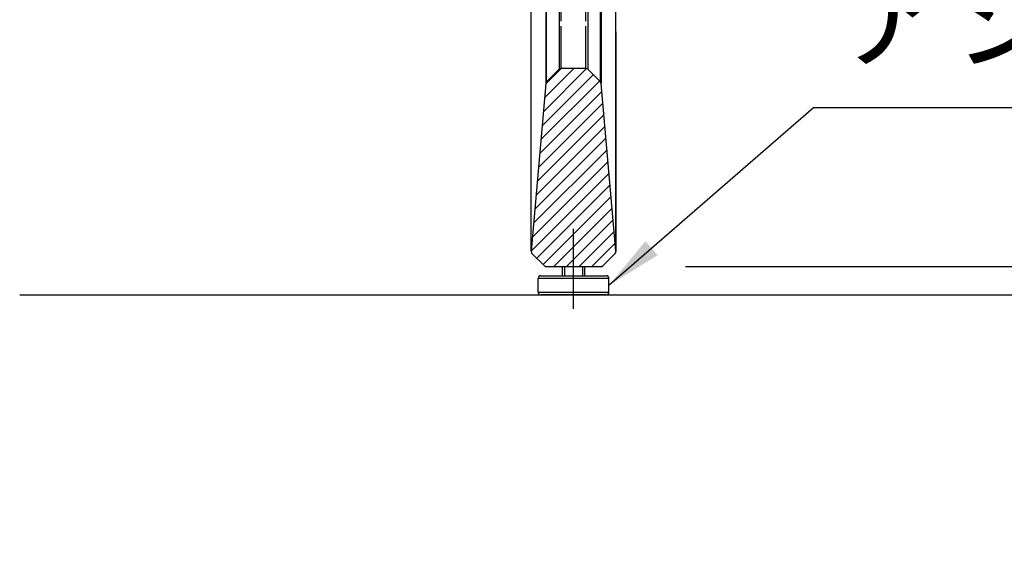
# Model space of a CAD drawing. Extents: x 0 to 12600, y 0 to 8910.
# Drawn here: x 7007 to 8050, y 1979 to 2538 of the extents above; entities that cross this region are included whole.
import ezdxf

# ---------------------------------------------------------------- set-up
doc = ezdxf.new("R2010")
doc.units = 0
doc.header["$LTSCALE"] = 9
doc.linetypes.add('CENTER2', pattern=[28.575, 19.05, -3.175, 3.175, -3.175])
doc.layers.get('DEFPOINTS').update_dxf_attribs({"linetype": 'CONTINUOUS'})
for name, color, linetype in [('P001', 131, 'CONTINUOUS'), ('P002', 181, 'CONTINUOUS'), ('P901', 135, 'CONTINUOUS'), ('P902', 185, 'CONTINUOUS'), ('P_1CENTER', 2, 'CONTINUOUS'), ('P_2DIM', 6, 'CONTINUOUS'), ('P_3TEXT', 60, 'CONTINUOUS'), ('P_7THICK', 7, 'CONTINUOUS')]:
    doc.layers.add(name, color=color, linetype=linetype)
doc.styles.add('BIGFONT', font='simplex.shx', dxfattribs={"bigfont": 'bigfont.shx'})
doc.dimstyles.new('DIMBIGFONT$0', dxfattribs={"dimscale": 30, "dimtxt": 3, "dimasz": 2, "dimexe": 1.5, "dimexo": 3, "dimgap": 0.75, "dimtad": 1, "dimdec": 1, "dimdsep": 46, "dimtxsty": 'BIGFONT', "dimsah": 1, "dimcen": 0, "dimclrt": 230, "dimadec": 1, "dimazin": 2, "dimtfac": 0.6, "dimtdec": 1, "dimtofl": 0, "dimtmove": 2, "dimatfit": 3, "dimfxl": 1, "dimtvp": 1, "dimtolj": 1, "dimarcsym": 0})
doc.dimstyles.new('DIMBIGFONT$7', dxfattribs={"dimscale": 30, "dimtxt": 3, "dimasz": 2, "dimexe": 1.5, "dimexo": 3, "dimgap": 0.75, "dimtad": 1, "dimdec": 1, "dimdsep": 46, "dimtxsty": 'BIGFONT', "dimsah": 1, "dimcen": 0, "dimclrt": 230, "dimadec": 1, "dimazin": 2, "dimtfac": 0.6, "dimtdec": 1, "dimtofl": 0, "dimtmove": 0, "dimatfit": 3, "dimfxl": 1, "dimtvp": 1, "dimtolj": 1, "dimarcsym": 0})

# ---------------------------------------------------------------- blocks, each defined once
blk = doc.blocks.new('*D9')
at = {"layer": 'DEFPOINTS', "color": 0}
for p in [(7622.4, 3500), (9102.8, 3500), (8202.8, 2246)]:
    blk.add_point(p, dxfattribs=at)
at = {"layer": 'P_2DIM', "color": 0, "lineweight": -2}
for p, q in [((7712.4, 3500), (9147.8, 3500)), ((9102.8, 2306), (9102.8, 3440)), ((8292.8, 2246), (9147.8, 2246))]:
    blk.add_line(p, q, dxfattribs=at)
at = {"layer": 'P_2DIM', "color": 0}
for points in [[(9092.8, 3440), (9112.8, 3440), (9102.8, 3500)], [(9092.8, 2306), (9112.8, 2306), (9102.8, 2246)]]:
    blk.add_solid(points, dxfattribs=at)
at = {"layer": 'P_2DIM', "color": 230, "insert": (9011.7, 2873), "char_height": 90, "attachment_point": 5, "rotation": 90, "style": 'BIGFONT'}
blk.add_mtext('\\A1;(418)', dxfattribs=at)
blk = doc.blocks.new('*D11')
at = {"layer": 'DEFPOINTS', "color": 0}
for p in [(8016.2, 3446), (8852.8, 3446), (8202.8, 2246)]:
    blk.add_point(p, dxfattribs=at)
at = {"layer": 'P_2DIM', "color": 0, "lineweight": -2}
for p, q in [((8106.2, 3446), (8897.8, 3446)), ((8852.8, 2306), (8852.8, 3386)), ((8292.8, 2246), (8897.8, 2246))]:
    blk.add_line(p, q, dxfattribs=at)
at = {"layer": 'P_2DIM', "color": 0}
for points in [[(8842.8, 3386), (8862.8, 3386), (8852.8, 3446)], [(8842.8, 2306), (8862.8, 2306), (8852.8, 2246)]]:
    blk.add_solid(points, dxfattribs=at)
at = {"layer": 'P_2DIM', "color": 230, "insert": (8761.7, 2846), "char_height": 90, "attachment_point": 5, "rotation": 90, "style": 'BIGFONT'}
blk.add_mtext('\\A1;(400)', dxfattribs=at)
blk = doc.blocks.new('*D26')
at = {"layer": 'DEFPOINTS', "color": 0}
for p in [(7622.4, 2276), (8602.8, 2276), (8202.8, 2246)]:
    blk.add_point(p, dxfattribs=at)
at = {"layer": 'P_2DIM', "color": 0, "lineweight": -2}
for p, q in [((8602.8, 2336), (8602.8, 2396)), ((7712.4, 2276), (8647.8, 2276)), ((8292.8, 2246), (8647.8, 2246)), ((8602.8, 2186), (8602.8, 2126))]:
    blk.add_line(p, q, dxfattribs=at)
at = {"layer": 'P_2DIM', "color": 0}
for points in [[(8592.8, 2336), (8612.8, 2336), (8602.8, 2276)], [(8592.8, 2186), (8612.8, 2186), (8602.8, 2246)]]:
    blk.add_solid(points, dxfattribs=at)
at = {"layer": 'P_2DIM', "color": 230, "insert": (8517.8, 2088.2), "char_height": 90, "attachment_point": 5, "rotation": 90, "style": 'BIGFONT'}
blk.add_mtext('\\A1;(10)', dxfattribs=at)

msp = doc.modelspace()

# ---------------------------------------------------------------- hatches: boundary and pattern name
at = {"layer": 'P901'}
h = msp.add_hatch(dxfattribs=at)
h.set_pattern_fill('ANSI31', color=256, scale=3, style=0)
h.set_pattern_definition([(45, (-23854.7495, -14239.651), (-6.735192, 6.735192), [])])
edge = h.paths.add_edge_path()
edge.add_line((7549.6, 2290.04), (7562.74, 2276.91))
edge.add_ellipse((7564.86, 2279.03), major_axis=(0, -3), ratio=1, start_angle=315, end_angle=360)
edge.add_line((7564.86, 2276.03), (7622.37, 2276.03))
edge.add_ellipse((7622.37, 2279.03), major_axis=(0, -3), ratio=1, start_angle=0, end_angle=45)
edge.add_line((7624.49, 2276.91), (7637.62, 2290.04))
edge.add_ellipse((7635.5, 2292.16), major_axis=(2.99, 0.26), ratio=1, start_angle=310, end_angle=360)
edge.add_line((7638.49, 2292.42), (7622.96, 2469.94))
edge.add_ellipse((7619.97, 2469.68), major_axis=(2.99, 0.26), ratio=1, start_angle=0, end_angle=40)
edge.add_line((7622.09, 2471.8), (7608.74, 2485.15))
edge.add_ellipse((7606.62, 2483.03), major_axis=(2.12, 2.12), ratio=1, start_angle=0, end_angle=45)
edge.add_line((7606.62, 2486.03), (7580.6, 2486.03))
edge.add_ellipse((7580.6, 2483.03), major_axis=(-2.12, 2.12), ratio=1, start_angle=315, end_angle=360)
edge.add_line((7578.48, 2485.15), (7565.13, 2471.8))
edge.add_ellipse((7567.26, 2469.68), major_axis=(-2.99, 0.26), ratio=1, start_angle=320, end_angle=360)
edge.add_line((7564.27, 2469.94), (7548.74, 2292.42))
edge.add_ellipse((7551.72, 2292.16), major_axis=(-2.99, 0.26), ratio=1, start_angle=0, end_angle=50)
edge = h.paths.add_edge_path()
edge.add_line((7562.74, 3499.15), (7549.6, 3486.02))
edge.add_ellipse((7551.72, 3483.9), major_axis=(-2.12, 2.12), ratio=1, start_angle=0, end_angle=50)
edge.add_line((7548.74, 3483.64), (7551.04, 3457.3))
edge.add_line((7551.04, 3457.3), (7578.61, 3449.03))
edge.add_line((7578.61, 3449.03), (7578.61, 3446.03))
edge.add_line((7578.61, 3446.03), (7578.61, 3369.53))
edge.add_line((7578.61, 3369.53), (7578.61, 3342.53))
edge.add_line((7578.61, 3342.53), (7551.61, 3342.53))
edge.add_line((7551.61, 3342.53), (7353.61, 3342.53))
edge.add_line((7353.61, 3342.53), (7353.61, 3320.93))
edge.add_line((7353.61, 3320.93), (7353.61, 3320.39))
edge.add_line((7353.61, 3320.39), (7371.61, 3319.76))
edge.add_line((7371.61, 3319.76), (7563.66, 3313.05))
edge.add_line((7563.66, 3313.05), (7564.27, 3306.12))
edge.add_ellipse((7567.26, 3306.38), major_axis=(-2.12, -2.12), ratio=1, start_angle=320, end_angle=360)
edge.add_line((7565.13, 3304.26), (7578.48, 3290.91))
edge.add_ellipse((7580.6, 3293.03), major_axis=(0, -3), ratio=1, start_angle=315, end_angle=360)
edge.add_line((7580.6, 3290.03), (7606.62, 3290.03))
edge.add_ellipse((7606.62, 3293.03), major_axis=(0, -3), ratio=1, start_angle=0, end_angle=45)
edge.add_line((7608.74, 3290.91), (7622.09, 3304.26))
edge.add_ellipse((7619.97, 3306.38), major_axis=(2.12, -2.12), ratio=1, start_angle=0, end_angle=40)
edge.add_line((7622.96, 3306.12), (7623.57, 3313.05))
edge.add_line((7623.57, 3313.05), (7815.61, 3319.76))
edge.add_line((7815.61, 3319.76), (7833.61, 3320.39))
edge.add_line((7833.61, 3320.39), (7833.61, 3320.93))
edge.add_line((7833.61, 3320.93), (7833.61, 3342.53))
edge.add_line((7833.61, 3342.53), (7635.61, 3342.53))
edge.add_line((7635.61, 3342.53), (7608.61, 3342.53))
edge.add_line((7608.61, 3342.53), (7608.61, 3369.53))
edge.add_line((7608.61, 3369.53), (7608.61, 3446.03))
edge.add_line((7608.61, 3446.03), (7608.61, 3449.03))
edge.add_line((7608.61, 3449.03), (7636.19, 3457.3))
edge.add_line((7636.19, 3457.3), (7638.49, 3483.64))
edge.add_ellipse((7635.5, 3483.9), major_axis=(2.12, 2.12), ratio=1, start_angle=310, end_angle=360)
edge.add_line((7637.62, 3486.02), (7624.49, 3499.15))
edge.add_ellipse((7622.37, 3497.03), major_axis=(2.12, 2.12), ratio=1, start_angle=0, end_angle=45)
edge.add_line((7622.37, 3500.03), (7564.86, 3500.03))
edge.add_ellipse((7564.86, 3497.03), major_axis=(-2.12, 2.12), ratio=1, start_angle=315, end_angle=360)

# ---------------------------------------------------------------- linework, layer by layer
at = {"layer": 'P001'}
for p, q in [((7548.72, 2524.93), (7548.72, 3272.07)), ((7638.5, 2524.93), (7638.5, 3272.07)), ((7565.13, 2471.8), (7578.48, 2485.15)), ((7606.62, 2486.03), (7580.6, 2486.03)), ((7622.09, 2471.8), (7608.74, 2485.15)), ((7564.27, 2469.94), (7548.74, 2292.42)), ((7638.49, 2292.42), (7622.96, 2469.94)), ((7549.6, 2290.04), (7562.74, 2276.91)), ((7637.62, 2290.04), (7624.49, 2276.91)), ((7564.86, 2276.03), (7622.37, 2276.03))]:
    msp.add_line(p, q, dxfattribs=at)
for centre, start, end in [((7580.6, 2483.03), 90, 135), ((7606.62, 2483.03), 45, 90), ((7567.26, 2469.68), 135, 175), ((7619.97, 2469.68), 5, 45), ((7551.72, 2292.16), 175, 225), ((7635.5, 2292.16), 315, 5), ((7564.86, 2279.03), 225, 270), ((7622.37, 2279.03), 270, 315)]:
    msp.add_arc(centre, 3, start, end, dxfattribs=at)
for points, knots in [([(7548.72, 2292.14), (7548.72, 2292.25), (7548.72, 2292.25), (7548.72, 2293.27), (7548.72, 2295.68), (7548.72, 2300.96), (7548.72, 2302.44), (7548.72, 2311.63), (7548.71, 2322.84), (7548.71, 2350.81), (7548.71, 2367.95), (7548.71, 2405.81), (7548.72, 2427.03), (7548.72, 2473.5), (7548.72, 2499.69), (7548.72, 2524.93)], [0, 0, 0, 0, 0.3812614, 0.3812614, 1.874298, 1.874298, 2.3695299, 2.3695299, 4.6334145, 4.6334145, 6.8964261, 6.8964261, 9.154993, 9.154993, 11.6956069, 11.6956069, 11.6956069, 11.6956069]), ([(7638.5, 2524.93), (7638.5, 2500.42), (7638.51, 2475.02), (7638.51, 2429.1), (7638.51, 2407.76), (7638.51, 2369.62), (7638.51, 2352.32), (7638.51, 2323.98), (7638.51, 2312.57), (7638.51, 2302.87), (7638.51, 2301.15), (7638.51, 2295.11), (7638.51, 2292.61), (7638.5, 2292.16), (7638.5, 2292.16), (7638.5, 2292.14)], [0, 0, 0, 0, 2.4674353, 2.4674353, 4.7291931, 4.7291931, 6.9921375, 6.9921375, 9.2560597, 9.2560597, 9.8224266, 9.8224266, 11.5325422, 11.5325422, 11.6953432, 11.6953432, 11.6953432, 11.6953432])]:
    msp.add_open_spline(points, degree=3, knots=knots, dxfattribs=at)
for points in [[(7622.09, 2471.8), (7622.09, 2471.8), (7622.09, 2471.8), (7622.09, 2471.8)], [(7623.58, 2276.29), (7623.52, 2276.23), (7623.38, 2276.18), (7623.17, 2276.14)]]:
    msp.add_open_spline(points, degree=3, dxfattribs=at)
at = {"layer": 'P002'}
for p, q in [((7559.11, 2266.43), (7628.11, 2266.43)), ((7556.11, 2249.03), (7556.11, 2263.43)), ((7631.11, 2249.03), (7631.11, 2263.43)), ((7628.11, 2246.03), (7559.11, 2246.03))]:
    msp.add_line(p, q, dxfattribs=at)
for points in [[(7581.61, 2276.03), (7581.61, 2266.43)], [(7605.61, 2266.43), (7605.61, 2276.03)]]:
    msp.add_lwpolyline(points, dxfattribs=at)
for centre, start, end in [((7559.11, 2263.43), 90, 180), ((7628.11, 2263.43), 0, 90), ((7559.11, 2249.03), 180, 270), ((7628.11, 2249.03), 270, 0)]:
    msp.add_arc(centre, 3, start, end, dxfattribs=at)
at = {"layer": 'P901'}
for p, q in [((7548.74, 2524.9), (7548.74, 3272.04)), ((7638.49, 2524.9), (7638.49, 3272.04)), ((7578.48, 3250.22), (7578.48, 2536.22)), ((7580.6, 2536.13), (7580.6, 3250.13)), ((7606.62, 2536.13), (7606.62, 3250.13)), ((7608.74, 3250.22), (7608.74, 2536.22))]:
    msp.add_line(p, q, dxfattribs=at)
for centre, start, end in [((7567.26, 2469.68), 135.00018, 175.00016), ((7619.97, 2469.68), 4.99984, 44.99982)]:
    msp.add_arc(centre, 3, start, end, dxfattribs=at)
for points, knots in [([(7564.27, 3251.95), (7564.27, 3015.74), (7564.27, 2779.53), (7564.27, 2543.32), (7564.27, 2542.39), (7564.27, 2541.46), (7564.27, 2540.53), (7564.27, 2540.07), (7564.27, 2539.6), (7564.27, 2539.14), (7564.27, 2538.67), (7564.27, 2538.21), (7564.27, 2537.74)], [0, 0, 0, 0, 0.23773555, 0.23773555, 0.23773555, 0.23867152, 0.23867152, 0.23867152, 0.2391395, 0.2391395, 0.2391395, 0.23960748, 0.23960748, 0.23960748, 0.23960748]), ([(7565.13, 2537.54), (7565.13, 2539.4), (7565.13, 2541.26), (7565.13, 2556.14), (7565.13, 2584.04), (7565.13, 2641.69), (7565.13, 2745.85), (7565.13, 2954.16), (7565.13, 3132.7), (7565.13, 3251.74)], [0, 0, 0, 0, 0.00187192, 0.00187192, 0.01497532, 0.02995064, 0.05990128, 0.11980257, 0.23960513, 0.23960513, 0.23960513, 0.23960513]), ([(7622.09, 2537.54), (7622.09, 2539.4), (7622.09, 2541.26), (7622.09, 2556.14), (7622.09, 2584.04), (7622.09, 2641.69), (7622.09, 2745.85), (7622.09, 2954.16), (7622.09, 3132.7), (7622.09, 3251.74)], [0, 0, 0, 0, 0.00187192, 0.00187192, 0.01497532, 0.02995064, 0.05990128, 0.11980257, 0.23960513, 0.23960513, 0.23960513, 0.23960513]), ([(7622.96, 3251.95), (7622.96, 3015.74), (7622.96, 2779.53), (7622.96, 2543.32), (7622.96, 2542.39), (7622.96, 2541.46), (7622.96, 2540.53), (7622.96, 2540.07), (7622.96, 2539.6), (7622.96, 2539.14), (7622.96, 2538.67), (7622.96, 2538.21), (7622.96, 2537.74)], [0, 0, 0, 0, 0.23773555, 0.23773555, 0.23773555, 0.23867152, 0.23867152, 0.23867152, 0.2391395, 0.2391395, 0.2391395, 0.23960748, 0.23960748, 0.23960748, 0.23960748]), ([(7564.27, 2537.74), (7564.27, 2537.48), (7564.27, 2537.21), (7564.27, 2536.67), (7564.27, 2535.87), (7564.27, 2535.07), (7564.27, 2533.47), (7564.27, 2532.4), (7564.27, 2529.21), (7564.27, 2527.08), (7564.27, 2522.85), (7564.27, 2520.74), (7564.27, 2517.59), (7564.27, 2516.53), (7564.27, 2514.46), (7564.27, 2513.43), (7564.27, 2508.35), (7564.27, 2504.46), (7564.27, 2498.88), (7564.27, 2497.06), (7564.27, 2493.59), (7564.27, 2491.93), (7564.27, 2488.76), (7564.27, 2487.25), (7564.27, 2485.1), (7564.27, 2484.4), (7564.27, 2483.04), (7564.27, 2482.37), (7564.27, 2479.21), (7564.27, 2477.07), (7564.27, 2474.45), (7564.27, 2473.67), (7564.27, 2472.33), (7564.27, 2471.77), (7564.27, 2470.87), (7564.27, 2470.53), (7564.27, 2470.19), (7564.27, 2470.1), (7564.27, 2470.01), (7564.27, 2469.97), (7564.27, 2469.96), (7564.27, 2469.95), (7564.27, 2469.94), (7564.27, 2469.94)], [-0.00000006, -0.00000006, -0.00000006, -0.00000006, 0.000265583, 0.000265583, 0.000531227, 0.001062513, 0.001062513, 0.002125087, 0.002125087, 0.004250233, 0.004250233, 0.00637538, 0.00637538, 0.007437954, 0.007437954, 0.008500527, 0.008500527, 0.01275082, 0.01275082, 0.014875967, 0.014875967, 0.017001114, 0.017001114, 0.019126261, 0.019126261, 0.020188834, 0.020188834, 0.021251407, 0.021251407, 0.025501701, 0.025501701, 0.027626847, 0.027626847, 0.029751994, 0.029751994, 0.031877141, 0.031877141, 0.032939714, 0.032939714, 0.033471001, 0.033736644, 0.033736644, 0.034002288, 0.034002288, 0.034002288, 0.034002288]), ([(7565.13, 2471.8), (7565.14, 2471.82), (7565.13, 2472.27), (7565.14, 2473.14), (7565.14, 2473.58), (7565.14, 2474.12), (7565.14, 2474.78), (7565.14, 2475.43), (7565.14, 2476.18), (7565.14, 2477.03), (7565.14, 2478.73), (7565.14, 2480.8), (7565.14, 2483.26), (7565.14, 2483.87), (7565.14, 2484.51), (7565.14, 2485.17), (7565.14, 2485.83), (7565.14, 2486.51), (7565.14, 2487.21), (7565.14, 2488.6), (7565.14, 2490.06), (7565.14, 2491.6), (7565.14, 2493.14), (7565.14, 2494.75), (7565.14, 2496.43), (7565.14, 2498.11), (7565.14, 2499.88), (7565.14, 2501.68), (7565.14, 2505.28), (7565.14, 2509.06), (7565.14, 2512.99), (7565.14, 2513.98), (7565.14, 2514.97), (7565.14, 2515.98), (7565.14, 2516.98), (7565.14, 2518), (7565.14, 2519.02), (7565.14, 2521.06), (7565.14, 2523.11), (7565.14, 2525.16), (7565.13, 2529.26), (7565.14, 2533.39), (7565.13, 2537.54)], [0, 0, 0, 0, 0.004122748, 0.004122748, 0.004122748, 0.006184332, 0.006184332, 0.006184332, 0.008245756, 0.008245756, 0.008245756, 0.012368664, 0.012368664, 0.012368664, 0.013399346, 0.013399346, 0.013399346, 0.014430107, 0.014430107, 0.014430107, 0.016491529, 0.016491529, 0.016491529, 0.018552782, 0.018552782, 0.018552782, 0.020614362, 0.020614362, 0.020614362, 0.024737323, 0.024737323, 0.024737323, 0.025767889, 0.025767889, 0.025767889, 0.026798635, 0.026798635, 0.026798635, 0.028860215, 0.028860215, 0.028860215, 0.032983103, 0.032983103, 0.032983103, 0.032983103]), ([(7578.48, 2536.22), (7578.48, 2535.83), (7578.48, 2535.42), (7578.48, 2534.61), (7578.48, 2534.21), (7578.48, 2533), (7578.48, 2532.2), (7578.48, 2529.79), (7578.48, 2528.19), (7578.48, 2525), (7578.48, 2523.41), (7578.48, 2520.23), (7578.48, 2518.66), (7578.48, 2514.06), (7578.48, 2511.13), (7578.48, 2506.92), (7578.48, 2505.54), (7578.48, 2502.93), (7578.48, 2501.68), (7578.48, 2499.29), (7578.48, 2498.15), (7578.48, 2495.98), (7578.48, 2494.95), (7578.48, 2492.09), (7578.48, 2490.48), (7578.48, 2488.51), (7578.48, 2487.93), (7578.48, 2486.92), (7578.48, 2486.5), (7578.48, 2485.83), (7578.48, 2485.58), (7578.48, 2485.32), (7578.48, 2485.26), (7578.48, 2485.2), (7578.48, 2485.18), (7578.48, 2485.16), (7578.48, 2485.15), (7578.48, 2485.15)], [-0.00000006, -0.00000006, -0.00000006, -0.00000006, 0.000400461, 0.000400461, 0.000800981, 0.000800981, 0.001602022, 0.001602022, 0.003204105, 0.003204105, 0.004806187, 0.004806187, 0.006408269, 0.006408269, 0.009612434, 0.009612434, 0.011214516, 0.011214516, 0.012816599, 0.012816599, 0.014418681, 0.014418681, 0.016020763, 0.016020763, 0.019224928, 0.019224928, 0.02082701, 0.02082701, 0.022429093, 0.022429093, 0.024031175, 0.024031175, 0.024832216, 0.024832216, 0.025232737, 0.025232737, 0.025633257, 0.025633257, 0.025633257, 0.025633257]), ([(7608.74, 2536.22), (7608.74, 2535.83), (7608.74, 2535.42), (7608.74, 2534.61), (7608.74, 2534.21), (7608.74, 2533), (7608.74, 2532.2), (7608.74, 2529.79), (7608.74, 2528.19), (7608.75, 2525), (7608.75, 2523.41), (7608.74, 2520.23), (7608.74, 2518.66), (7608.74, 2514.06), (7608.74, 2511.13), (7608.75, 2506.92), (7608.74, 2505.54), (7608.74, 2502.93), (7608.74, 2501.68), (7608.74, 2499.29), (7608.74, 2498.15), (7608.74, 2495.98), (7608.75, 2494.95), (7608.74, 2492.09), (7608.74, 2490.48), (7608.74, 2488.51), (7608.74, 2487.93), (7608.75, 2486.92), (7608.75, 2486.5), (7608.74, 2485.83), (7608.74, 2485.58), (7608.74, 2485.32), (7608.74, 2485.26), (7608.74, 2485.2), (7608.74, 2485.18), (7608.74, 2485.16), (7608.74, 2485.15), (7608.74, 2485.15)], [-0.00000006, -0.00000006, -0.00000006, -0.00000006, 0.000400461, 0.000400461, 0.000800981, 0.000800981, 0.001602022, 0.001602022, 0.003204105, 0.003204105, 0.004806187, 0.004806187, 0.006408269, 0.006408269, 0.009612434, 0.009612434, 0.011214516, 0.011214516, 0.012816599, 0.012816599, 0.014418681, 0.014418681, 0.016020763, 0.016020763, 0.019224928, 0.019224928, 0.02082701, 0.02082701, 0.022429093, 0.022429093, 0.024031175, 0.024031175, 0.024832216, 0.024832216, 0.025232737, 0.025232737, 0.025633257, 0.025633257, 0.025633257, 0.025633257]), ([(7622.09, 2471.8), (7622.09, 2471.82), (7622.09, 2472.27), (7622.09, 2473.14), (7622.09, 2473.58), (7622.09, 2474.12), (7622.09, 2474.78), (7622.09, 2475.43), (7622.09, 2476.18), (7622.09, 2477.03), (7622.09, 2478.73), (7622.09, 2480.8), (7622.08, 2483.26), (7622.08, 2483.87), (7622.08, 2484.51), (7622.08, 2485.17), (7622.08, 2485.83), (7622.08, 2486.51), (7622.08, 2487.21), (7622.08, 2488.6), (7622.08, 2490.06), (7622.08, 2491.6), (7622.08, 2493.14), (7622.08, 2494.75), (7622.08, 2496.43), (7622.08, 2498.11), (7622.08, 2499.88), (7622.09, 2501.68), (7622.09, 2505.28), (7622.09, 2509.06), (7622.09, 2512.99), (7622.09, 2513.98), (7622.09, 2514.97), (7622.09, 2515.98), (7622.09, 2516.98), (7622.09, 2518), (7622.09, 2519.02), (7622.09, 2521.06), (7622.09, 2523.11), (7622.09, 2525.16), (7622.09, 2529.26), (7622.09, 2533.39), (7622.09, 2537.54)], [0, 0, 0, 0, 0.004122748, 0.004122748, 0.004122748, 0.006184332, 0.006184332, 0.006184332, 0.008245756, 0.008245756, 0.008245756, 0.012368664, 0.012368664, 0.012368664, 0.013399346, 0.013399346, 0.013399346, 0.014430107, 0.014430107, 0.014430107, 0.016491529, 0.016491529, 0.016491529, 0.018552782, 0.018552782, 0.018552782, 0.020614362, 0.020614362, 0.020614362, 0.024737323, 0.024737323, 0.024737323, 0.025767889, 0.025767889, 0.025767889, 0.026798635, 0.026798635, 0.026798635, 0.028860215, 0.028860215, 0.028860215, 0.032983103, 0.032983103, 0.032983103, 0.032983103]), ([(7622.96, 2537.74), (7622.96, 2537.48), (7622.96, 2537.21), (7622.96, 2536.67), (7622.96, 2535.87), (7622.96, 2535.07), (7622.96, 2533.47), (7622.96, 2532.4), (7622.96, 2529.21), (7622.96, 2527.08), (7622.96, 2522.85), (7622.96, 2520.74), (7622.96, 2517.59), (7622.96, 2516.53), (7622.96, 2514.46), (7622.96, 2513.43), (7622.95, 2508.35), (7622.95, 2504.46), (7622.95, 2498.88), (7622.95, 2497.06), (7622.95, 2493.59), (7622.95, 2491.93), (7622.95, 2488.76), (7622.95, 2487.25), (7622.95, 2485.1), (7622.95, 2484.4), (7622.95, 2483.04), (7622.95, 2482.37), (7622.95, 2479.21), (7622.95, 2477.07), (7622.96, 2474.45), (7622.96, 2473.67), (7622.96, 2472.33), (7622.96, 2471.77), (7622.96, 2470.87), (7622.96, 2470.53), (7622.96, 2470.19), (7622.96, 2470.1), (7622.96, 2470.01), (7622.96, 2469.97), (7622.96, 2469.96), (7622.96, 2469.95), (7622.96, 2469.94), (7622.96, 2469.94)], [-0.00000006, -0.00000006, -0.00000006, -0.00000006, 0.000265583, 0.000265583, 0.000531227, 0.001062513, 0.001062513, 0.002125087, 0.002125087, 0.004250233, 0.004250233, 0.00637538, 0.00637538, 0.007437954, 0.007437954, 0.008500527, 0.008500527, 0.01275082, 0.01275082, 0.014875967, 0.014875967, 0.017001114, 0.017001114, 0.019126261, 0.019126261, 0.020188834, 0.020188834, 0.021251407, 0.021251407, 0.025501701, 0.025501701, 0.027626847, 0.027626847, 0.029751994, 0.029751994, 0.031877141, 0.031877141, 0.032939714, 0.032939714, 0.033471001, 0.033736644, 0.033736644, 0.034002288, 0.034002288, 0.034002288, 0.034002288]), ([(7580.6, 2486.03), (7580.6, 2486.03), (7580.6, 2486.32), (7580.6, 2486.9), (7580.6, 2486.94), (7580.6, 2486.98), (7580.6, 2487.02), (7580.6, 2487.29), (7580.6, 2487.6), (7580.6, 2487.97), (7580.6, 2488.06), (7580.6, 2488.16), (7580.6, 2488.26), (7580.6, 2488.62), (7580.6, 2489.02), (7580.6, 2489.46), (7580.6, 2489.63), (7580.6, 2489.79), (7580.6, 2489.97), (7580.6, 2491), (7580.6, 2492.21), (7580.6, 2493.61), (7580.6, 2493.96), (7580.6, 2494.33), (7580.6, 2494.71), (7580.6, 2495.2), (7580.6, 2495.72), (7580.6, 2496.25), (7580.6, 2496.73), (7580.6, 2497.22), (7580.6, 2497.72), (7580.6, 2498.21), (7580.6, 2498.71), (7580.6, 2499.22), (7580.6, 2499.82), (7580.6, 2500.44), (7580.6, 2501.07), (7580.6, 2502.24), (7580.6, 2503.47), (7580.6, 2504.75), (7580.6, 2505.17), (7580.6, 2505.6), (7580.6, 2506.03), (7580.6, 2506.92), (7580.6, 2507.83), (7580.6, 2508.76), (7580.6, 2509.11), (7580.6, 2509.47), (7580.6, 2509.84), (7580.6, 2511.14), (7580.6, 2512.46), (7580.6, 2513.82), (7580.6, 2514.99), (7580.6, 2516.18), (7580.6, 2517.39), (7580.6, 2517.58), (7580.6, 2517.77), (7580.6, 2517.96), (7580.6, 2519.28), (7580.6, 2520.64), (7580.6, 2522), (7580.6, 2522.09), (7580.6, 2522.18), (7580.6, 2522.27), (7580.6, 2523.74), (7580.6, 2525.2), (7580.6, 2526.68), (7580.6, 2528.13), (7580.6, 2529.58), (7580.6, 2531.03)], [0, 0, 0, 0, 0.002932288, 0.002932288, 0.002932288, 0.003143602, 0.003143602, 0.003143602, 0.004398432, 0.004398432, 0.004398432, 0.004715282, 0.004715282, 0.004715282, 0.005864576, 0.005864576, 0.005864576, 0.006287278, 0.006287278, 0.006287278, 0.008796864, 0.008796864, 0.008796864, 0.009430567, 0.009430567, 0.009430567, 0.010263008, 0.010263008, 0.010263008, 0.01100226, 0.01100226, 0.01100226, 0.011729152, 0.011729152, 0.011729152, 0.012574342, 0.012574342, 0.012574342, 0.014146324, 0.014146324, 0.014146324, 0.01466144, 0.01466144, 0.01466144, 0.015718174, 0.015718174, 0.015718174, 0.016127583, 0.016127583, 0.016127583, 0.017593727, 0.017593727, 0.017593727, 0.018861562, 0.018861562, 0.018861562, 0.019059871, 0.019059871, 0.019059871, 0.020433416, 0.020433416, 0.020433416, 0.020526015, 0.020526015, 0.020526015, 0.022005216, 0.022005216, 0.022005216, 0.023458303, 0.023458303, 0.023458303, 0.023458303]), ([(7606.62, 2486.03), (7606.62, 2486.03), (7606.62, 2486.32), (7606.63, 2486.9), (7606.63, 2486.94), (7606.63, 2486.98), (7606.63, 2487.02), (7606.63, 2487.29), (7606.63, 2487.6), (7606.63, 2487.97), (7606.63, 2488.06), (7606.63, 2488.16), (7606.63, 2488.26), (7606.63, 2488.62), (7606.63, 2489.02), (7606.63, 2489.46), (7606.63, 2489.63), (7606.63, 2489.79), (7606.63, 2489.97), (7606.63, 2491), (7606.62, 2492.21), (7606.62, 2493.61), (7606.62, 2493.96), (7606.62, 2494.33), (7606.62, 2494.71), (7606.62, 2495.2), (7606.62, 2495.72), (7606.62, 2496.25), (7606.62, 2496.73), (7606.62, 2497.22), (7606.62, 2497.72), (7606.62, 2498.21), (7606.62, 2498.71), (7606.62, 2499.22), (7606.62, 2499.82), (7606.62, 2500.44), (7606.62, 2501.07), (7606.62, 2502.24), (7606.62, 2503.47), (7606.62, 2504.75), (7606.62, 2505.17), (7606.62, 2505.6), (7606.62, 2506.03), (7606.62, 2506.92), (7606.62, 2507.83), (7606.62, 2508.76), (7606.62, 2509.11), (7606.62, 2509.47), (7606.62, 2509.84), (7606.63, 2511.14), (7606.63, 2512.46), (7606.63, 2513.82), (7606.63, 2514.99), (7606.63, 2516.18), (7606.63, 2517.39), (7606.63, 2517.58), (7606.63, 2517.77), (7606.63, 2517.96), (7606.63, 2519.28), (7606.63, 2520.64), (7606.63, 2522), (7606.63, 2522.09), (7606.63, 2522.18), (7606.63, 2522.27), (7606.63, 2523.74), (7606.63, 2525.2), (7606.63, 2526.68), (7606.62, 2528.13), (7606.62, 2529.58), (7606.62, 2531.03)], [0, 0, 0, 0, 0.002932288, 0.002932288, 0.002932288, 0.003143602, 0.003143602, 0.003143602, 0.004398432, 0.004398432, 0.004398432, 0.004715282, 0.004715282, 0.004715282, 0.005864576, 0.005864576, 0.005864576, 0.006287278, 0.006287278, 0.006287278, 0.008796864, 0.008796864, 0.008796864, 0.009430567, 0.009430567, 0.009430567, 0.010263008, 0.010263008, 0.010263008, 0.01100226, 0.01100226, 0.01100226, 0.011729152, 0.011729152, 0.011729152, 0.012574342, 0.012574342, 0.012574342, 0.014146324, 0.014146324, 0.014146324, 0.01466144, 0.01466144, 0.01466144, 0.015718174, 0.015718174, 0.015718174, 0.016127583, 0.016127583, 0.016127583, 0.017593727, 0.017593727, 0.017593727, 0.018861562, 0.018861562, 0.018861562, 0.019059871, 0.019059871, 0.019059871, 0.020433416, 0.020433416, 0.020433416, 0.020526015, 0.020526015, 0.020526015, 0.022005216, 0.022005216, 0.022005216, 0.023458303, 0.023458303, 0.023458303, 0.023458303]), ([(7548.74, 2292.42), (7548.74, 2292.42), (7548.74, 2292.44), (7548.74, 2292.49), (7548.74, 2292.54), (7548.73, 2292.61), (7548.73, 2292.7), (7548.73, 2292.89), (7548.73, 2293.18), (7548.73, 2293.57), (7548.73, 2293.95), (7548.73, 2294.44), (7548.73, 2295.02), (7548.73, 2295.59), (7548.73, 2296.27), (7548.73, 2297.03), (7548.73, 2298.56), (7548.73, 2300.45), (7548.73, 2302.71), (7548.73, 2304.97), (7548.73, 2307.59), (7548.73, 2310.59), (7548.73, 2311.34), (7548.73, 2312.12), (7548.73, 2312.92), (7548.73, 2313.71), (7548.73, 2314.53), (7548.73, 2315.36), (7548.72, 2317.05), (7548.72, 2318.81), (7548.72, 2320.65), (7548.72, 2320.65), (7548.72, 2320.66), (7548.72, 2320.66), (7548.72, 2324.34), (7548.72, 2328.33), (7548.72, 2332.62), (7548.72, 2332.63), (7548.72, 2332.63), (7548.72, 2332.64), (7548.72, 2336.93), (7548.72, 2341.53), (7548.72, 2346.44), (7548.72, 2346.45), (7548.72, 2346.46), (7548.72, 2346.47), (7548.72, 2348.92), (7548.72, 2351.45), (7548.72, 2354.05), (7548.72, 2354.06), (7548.72, 2354.08), (7548.72, 2354.09), (7548.72, 2355.38), (7548.72, 2356.7), (7548.72, 2358.03), (7548.72, 2358.04), (7548.72, 2358.06), (7548.72, 2358.07), (7548.72, 2359.4), (7548.72, 2360.74), (7548.72, 2362.1), (7548.72, 2362.11), (7548.72, 2362.13), (7548.72, 2362.14), (7548.72, 2367.61), (7548.72, 2373.29), (7548.72, 2379.19), (7548.72, 2379.21), (7548.72, 2379.23), (7548.72, 2379.24), (7548.72, 2385.14), (7548.72, 2391.25), (7548.72, 2397.58), (7548.72, 2397.6), (7548.72, 2397.62), (7548.72, 2397.64), (7548.72, 2400.8), (7548.72, 2404), (7548.72, 2407.27), (7548.72, 2407.29), (7548.72, 2407.31), (7548.72, 2407.33), (7548.72, 2410.59), (7548.72, 2413.92), (7548.72, 2417.27), (7548.72, 2417.3), (7548.72, 2417.32), (7548.72, 2417.34), (7548.72, 2424.07), (7548.73, 2430.89), (7548.73, 2437.82), (7548.73, 2437.84), (7548.73, 2437.87), (7548.73, 2437.9), (7548.73, 2444.82), (7548.73, 2451.84), (7548.73, 2458.96), (7548.73, 2458.99), (7548.73, 2459.02), (7548.73, 2459.05), (7548.73, 2466.17), (7548.73, 2473.39), (7548.73, 2480.7), (7548.73, 2480.74), (7548.73, 2480.77), (7548.73, 2480.8), (7548.73, 2488.12), (7548.73, 2495.48), (7548.73, 2502.83), (7548.73, 2502.84), (7548.73, 2502.85), (7548.73, 2502.87), (7548.73, 2506.54), (7548.73, 2510.21), (7548.73, 2513.88), (7548.73, 2515.72), (7548.74, 2517.56), (7548.74, 2519.4), (7548.74, 2521.23), (7548.74, 2523.07), (7548.74, 2524.9)], [-0.00000006, -0.00000006, -0.00000006, -0.00000006, 0.00184337, 0.00184337, 0.00184337, 0.0036868, 0.0036868, 0.0036868, 0.00737366, 0.00737366, 0.00737366, 0.01106052, 0.01106052, 0.01106052, 0.01474738, 0.01474738, 0.01474738, 0.0221211, 0.0221211, 0.0221211, 0.02949483, 0.02949483, 0.02949483, 0.03134701, 0.03134701, 0.03134701, 0.03318169, 0.03318169, 0.03318169, 0.03686855, 0.03686855, 0.03686855, 0.03687913, 0.03687913, 0.03687913, 0.04424227, 0.04424227, 0.04424227, 0.04425542, 0.04425542, 0.04425542, 0.05161599, 0.05161599, 0.05161599, 0.05163175, 0.05163175, 0.05163175, 0.05530285, 0.05530285, 0.05530285, 0.0553199, 0.0553199, 0.0553199, 0.05714628, 0.05714628, 0.05714628, 0.05716397, 0.05716397, 0.05716397, 0.05898971, 0.05898971, 0.05898971, 0.05900804, 0.05900804, 0.05900804, 0.06636343, 0.06636343, 0.06636343, 0.06638435, 0.06638435, 0.06638435, 0.07373715, 0.07373715, 0.07373715, 0.07376067, 0.07376067, 0.07376067, 0.07742401, 0.07742401, 0.07742401, 0.0774488, 0.0774488, 0.0774488, 0.08111087, 0.08111087, 0.08111087, 0.08113691, 0.08113691, 0.08113691, 0.0884846, 0.0884846, 0.0884846, 0.08851309, 0.08851309, 0.08851309, 0.09585832, 0.09585832, 0.09585832, 0.09588917, 0.09588917, 0.09588917, 0.10323204, 0.10323204, 0.10323204, 0.103265, 0.103265, 0.103265, 0.11060576, 0.11060576, 0.11060576, 0.11061872, 0.11061872, 0.11061872, 0.11429262, 0.11429262, 0.11429262, 0.11613605, 0.11613605, 0.11613605, 0.11797948, 0.11797948, 0.11797948, 0.11797948]), ([(7638.49, 2292.42), (7638.49, 2292.42), (7638.49, 2292.44), (7638.49, 2292.49), (7638.49, 2292.54), (7638.49, 2292.61), (7638.49, 2292.7), (7638.49, 2292.89), (7638.49, 2293.18), (7638.49, 2293.57), (7638.49, 2293.95), (7638.49, 2294.44), (7638.5, 2295.02), (7638.5, 2295.59), (7638.5, 2296.27), (7638.5, 2297.03), (7638.5, 2298.56), (7638.5, 2300.45), (7638.5, 2302.71), (7638.5, 2304.97), (7638.5, 2307.59), (7638.5, 2310.59), (7638.5, 2311.34), (7638.5, 2312.12), (7638.5, 2312.92), (7638.5, 2313.71), (7638.5, 2314.53), (7638.5, 2315.36), (7638.5, 2317.05), (7638.5, 2318.81), (7638.5, 2320.65), (7638.5, 2320.65), (7638.5, 2320.66), (7638.5, 2320.66), (7638.5, 2324.34), (7638.5, 2328.33), (7638.5, 2332.62), (7638.5, 2332.63), (7638.5, 2332.63), (7638.5, 2332.64), (7638.5, 2336.93), (7638.5, 2341.53), (7638.5, 2346.44), (7638.5, 2346.45), (7638.5, 2346.46), (7638.5, 2346.47), (7638.5, 2348.92), (7638.5, 2351.45), (7638.5, 2354.05), (7638.5, 2354.06), (7638.5, 2354.08), (7638.5, 2354.09), (7638.5, 2355.38), (7638.5, 2356.7), (7638.5, 2358.03), (7638.5, 2358.04), (7638.5, 2358.06), (7638.5, 2358.07), (7638.5, 2359.4), (7638.5, 2360.74), (7638.5, 2362.1), (7638.5, 2362.11), (7638.5, 2362.13), (7638.5, 2362.14), (7638.5, 2367.61), (7638.5, 2373.29), (7638.5, 2379.19), (7638.5, 2379.21), (7638.5, 2379.23), (7638.5, 2379.24), (7638.5, 2385.14), (7638.5, 2391.25), (7638.5, 2397.58), (7638.5, 2397.6), (7638.5, 2397.62), (7638.5, 2397.64), (7638.5, 2400.8), (7638.5, 2404), (7638.5, 2407.27), (7638.5, 2407.29), (7638.5, 2407.31), (7638.5, 2407.33), (7638.5, 2410.59), (7638.5, 2413.92), (7638.5, 2417.27), (7638.5, 2417.3), (7638.5, 2417.32), (7638.5, 2417.34), (7638.5, 2424.07), (7638.5, 2430.89), (7638.5, 2437.82), (7638.5, 2437.84), (7638.5, 2437.87), (7638.5, 2437.9), (7638.5, 2444.82), (7638.5, 2451.84), (7638.5, 2458.96), (7638.5, 2458.99), (7638.5, 2459.02), (7638.5, 2459.05), (7638.5, 2466.17), (7638.5, 2473.39), (7638.5, 2480.7), (7638.5, 2480.74), (7638.5, 2480.77), (7638.5, 2480.8), (7638.5, 2488.12), (7638.49, 2495.48), (7638.49, 2502.83), (7638.49, 2502.84), (7638.49, 2502.85), (7638.49, 2502.87), (7638.49, 2506.54), (7638.49, 2510.21), (7638.49, 2513.88), (7638.49, 2515.72), (7638.49, 2517.56), (7638.49, 2519.4), (7638.49, 2521.23), (7638.49, 2523.07), (7638.49, 2524.9)], [-0.00000006, -0.00000006, -0.00000006, -0.00000006, 0.00184337, 0.00184337, 0.00184337, 0.0036868, 0.0036868, 0.0036868, 0.00737366, 0.00737366, 0.00737366, 0.01106052, 0.01106052, 0.01106052, 0.01474738, 0.01474738, 0.01474738, 0.0221211, 0.0221211, 0.0221211, 0.02949483, 0.02949483, 0.02949483, 0.03134701, 0.03134701, 0.03134701, 0.03318169, 0.03318169, 0.03318169, 0.03686855, 0.03686855, 0.03686855, 0.03687913, 0.03687913, 0.03687913, 0.04424227, 0.04424227, 0.04424227, 0.04425542, 0.04425542, 0.04425542, 0.05161599, 0.05161599, 0.05161599, 0.05163175, 0.05163175, 0.05163175, 0.05530285, 0.05530285, 0.05530285, 0.0553199, 0.0553199, 0.0553199, 0.05714628, 0.05714628, 0.05714628, 0.05716397, 0.05716397, 0.05716397, 0.05898971, 0.05898971, 0.05898971, 0.05900804, 0.05900804, 0.05900804, 0.06636343, 0.06636343, 0.06636343, 0.06638435, 0.06638435, 0.06638435, 0.07373715, 0.07373715, 0.07373715, 0.07376067, 0.07376067, 0.07376067, 0.07742401, 0.07742401, 0.07742401, 0.0774488, 0.0774488, 0.0774488, 0.08111087, 0.08111087, 0.08111087, 0.08113691, 0.08113691, 0.08113691, 0.0884846, 0.0884846, 0.0884846, 0.08851309, 0.08851309, 0.08851309, 0.09585832, 0.09585832, 0.09585832, 0.09588917, 0.09588917, 0.09588917, 0.10323204, 0.10323204, 0.10323204, 0.103265, 0.103265, 0.103265, 0.11060576, 0.11060576, 0.11060576, 0.11061872, 0.11061872, 0.11061872, 0.11429262, 0.11429262, 0.11429262, 0.11613605, 0.11613605, 0.11613605, 0.11797948, 0.11797948, 0.11797948, 0.11797948])]:
    msp.add_open_spline(points, degree=3, knots=knots, dxfattribs=at)
msp.add_open_spline([(7622.09, 2471.8), (7622.09, 2471.8), (7622.09, 2471.8), (7622.09, 2471.8)], degree=3, dxfattribs=at)
at = {"layer": 'P902'}
for p, q in [((7584.01, 2276.03), (7584.01, 2266.43)), ((7603.21, 2276.03), (7603.21, 2266.43)), ((7631.11, 2263.43), (7556.11, 2263.43)), ((7556.11, 2249.03), (7631.11, 2249.03))]:
    msp.add_line(p, q, dxfattribs=at)
at = {"layer": 'P_1CENTER', "linetype": 'CENTER2'}
msp.add_line((7593.61, 2231.3), (7593.61, 2316.02), dxfattribs=at)
at = {"layer": 'P_7THICK'}
msp.add_line((7006.7, 2246.03), (8202.77, 2246.03), dxfattribs=at)

# ---------------------------------------------------------------- texts
at = {"layer": 'P_3TEXT', "color": 230, "insert": (7872.39, 2467.17), "char_height": 90, "attachment_point": 7, "style": 'BIGFONT'}
msp.add_mtext('アジャスター', dxfattribs=at)

# ---------------------------------------------------------------- dimensions: what is measured, and where the dimension line sits
at = {"layer": 'P_2DIM'}
for base, p2, picture, middle in [((9102.77, 3500.03), (7622.37, 3500.03), '*D9', (9011.7, 2873.03)), ((8852.77, 3446.03), (8016.19, 3446.03), '*D11', (8761.7, 2846.03))]:
    dim = msp.add_linear_dim(base=base, p1=(8202.77, 2246.03), p2=p2, angle=90, text='(<>)', dimstyle='DIMBIGFONT$0', override={"dimlfac": 0.333333}, dxfattribs=at)
    dim.commit()
    dim.dimension.update_dxf_attribs({"geometry": picture, "text_midpoint": middle})
dim = msp.add_linear_dim(base=(8602.77, 2276.03), p1=(8202.77, 2246.03), p2=(7622.37, 2276.03), angle=90, text='(<>)', dimstyle='DIMBIGFONT$0', override={"dimlfac": 0.333333}, dxfattribs=at)
dim.commit()
dim.dimension.update_dxf_attribs({"geometry": '*D26', "text_midpoint": (8517.79, 2088.2), "dimtype": 160})

# ---------------------------------------------------------------- leaders
at = {"layer": 'P_3TEXT', "annotation_type": 0, "has_hookline": 1, "hookline_direction": 0, "text_width": 437.14}
msp.add_leader([(7631.11, 2256.23), (7847.89, 2444.67), (7849.89, 2444.67)], dimstyle='DIMBIGFONT$7', dxfattribs=at)

doc.saveas('drawing.dxf')
